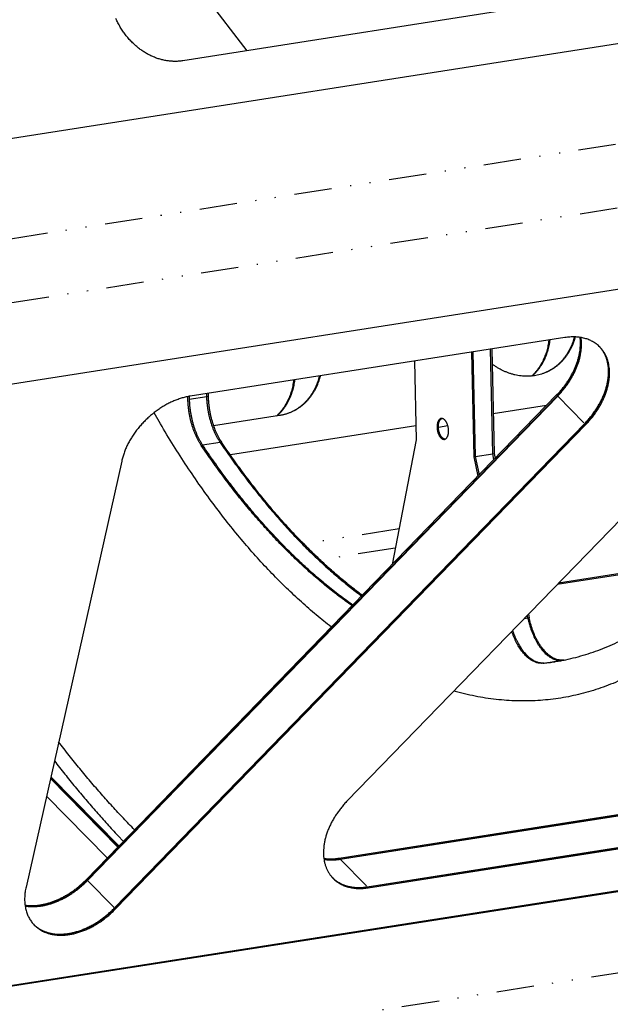
# Model space of a CAD drawing. Extents: x -1065 to 1101, y -576 to 1051.
# Drawn here: x 714 to 770, y 660 to 754 of the extents above; entities that cross this region are included whole.
import ezdxf

# ---------------------------------------------------------------- set-up
doc = ezdxf.new("R2010")
doc.units = 0
doc.header["$LTSCALE"] = 0.25
doc.linetypes.add('DIVIDE', pattern=[71.228618, 28.491447, -14.245724, 0, -14.245724, 0, -14.245724])
doc.layers.get('0').update_dxf_attribs({"linetype": 'CONTINUOUS'})

# ---------------------------------------------------------------- blocks, each defined once
blk = doc.blocks.new('AUX__S', base_point=(-520.98, -169.3))
at = {"color": 1}
for p, q in [((625.19, 142.2), (605.22, 168.15)), ((72.17, 46.07), (775.16, 156.03)), ((684.11, 151.42), (612.95, 140.28)), ((73.22, -0.49), (776.21, 109.48)), ((733.53, 91.69), (644.21, -0.38)), ((685.54, 87.67), (614.38, 76.54)), ((667.8, 84.89), (668.25, 65.03)), ((668.05, 84.93), (668.5, 65.07)), ((668.05, 84.93), (668.5, 65.07)), ((671.85, 65.59), (671.4, 85.46)), ((671.85, 65.59), (671.4, 85.46)), ((671.65, 85.49), (672.1, 65.63)), ((656.97, 83.2), (657.31, 68.25)), ((594.67, -15.32), (683.98, 76.76)), ((594.82, -15.47), (684.14, 76.6)), ((594.86, -15.51), (684.18, 76.56)), ((682.04, 74.75), (671.93, 73.17)), ((600, -20.75), (689.32, 71.33)), ((600.04, -20.79), (689.36, 71.29)), ((600.19, -20.94), (689.51, 71.13)), ((631.33, 72.85), (618.81, 70.89)), ((657.25, 70.88), (622, 65.36)), ((657.31, 68.25), (652.75, 44.56)), ((668.5, 65.07), (671.85, 65.59)), ((671.85, 65.59), (672.1, 65.63)), ((672.08, 64.49), (671.85, 65.59)), ((672.08, 64.49), (671.85, 65.59)), ((672.1, 65.63), (672.3, 64.71)), ((601.36, 64.18), (583.19, -16.77)), ((668.5, 65.07), (668.25, 65.03)), ((668.25, 65.03), (669.03, 61.35)), ((668.5, 65.07), (669.25, 61.57)), ((668.5, 65.07), (669.25, 61.57)), ((711.77, 45.04), (684.08, 40.71)), ((711.79, 45.29), (684.35, 41)), ((678.5, 34.39), (678.4, 34.86)), ((678.5, 34.39), (678.4, 34.86)), ((678.61, 35.08), (678.75, 34.43)), ((587.82, 3.86), (600.62, -9.17)), ((587.84, 3.93), (600.67, -9.13)), ((587.89, 4.18), (600.82, -8.97)), ((598.61, -11.25), (587.07, 0.5)), ((642.66, -11.29), (704.1, -1.68)), ((642.81, -11.45), (704.25, -1.84)), ((642.85, -11.49), (704.29, -1.88)), ((647.99, -16.72), (709.43, -7.11)), ((648.03, -16.76), (709.47, -7.15)), ((648.19, -16.92), (709.63, -7.31)), ((46.45, -118.95), (749.44, -8.98)), ((46.6, -119.11), (749.6, -9.14))]:
    blk.add_line(p, q, dxfattribs=at)
at = {"color": 1, "linetype": 'DIVIDE'}
for p, q in [((76.54, 27.68), (779.54, 137.64)), ((76.82, 15.55), (779.81, 125.52)), ((683.98, 76.76), (684.14, 76.6)), ((614.19, 75.96), (617.54, 76.49)), ((617.54, 76.49), (617.79, 76.53)), ((684.18, 76.56), (689.32, 71.33)), ((689.51, 71.13), (689.36, 71.29)), ((661.27, 70.63), (661.52, 70.67)), ((661.52, 70.67), (663.31, 70.95)), ((620.09, 67.74), (616.74, 67.22)), ((620.34, 67.78), (620.09, 67.74)), ((616.74, 67.22), (616.49, 67.18)), ((654.05, 51.3), (635.92, 48.46)), ((653.34, 47.64), (639.05, 45.41)), ((677.85, 34.29), (678.5, 34.39)), ((678.5, 34.39), (678.75, 34.43)), ((681.62, 25.8), (684.96, 26.33)), ((684.96, 26.33), (685.22, 26.37)), ((681.62, 25.8), (681.37, 25.76)), ((642.66, -11.29), (642.81, -11.45)), ((642.85, -11.49), (647.99, -16.72)), ((594.67, -15.32), (594.82, -15.47)), ((594.86, -15.51), (600, -20.75)), ((648.19, -16.92), (648.03, -16.76)), ((600.19, -20.94), (600.04, -20.79)), ((43, -135.15), (746, -25.19))]:
    blk.add_line(p, q, dxfattribs=at)
at = {"color": 1}
for points in [[(612.95, 140.28, -0.019163), (612.24, 140.2, -0.018803), (611.53, 140.17, -0.018413), (610.81, 140.2, -0.018006), (610.09, 140.27, -0.017598), (609.37, 140.4, -0.017198), (608.66, 140.58, -0.016816), (607.95, 140.81, -0.016457), (607.25, 141.09, -0.016125), (606.56, 141.42, -0.015822), (605.89, 141.8, -0.015548), (605.22, 142.23, -0.015303), (604.58, 142.7, -0.016307), (603.9, 143.27, -0.015924), (603.26, 143.87, -0.015596), (602.66, 144.53, -0.015329), (602.1, 145.22, -0.015126), (601.57, 145.94, -0.014989), (601.1, 146.7, -0.014919), (600.66, 147.49, -0.014914), (600.27, 148.3, -0.014973)], [(695.62, 22.33, -0.021268), (691.91, 20.91, -0.021724), (688.13, 19.83, -0.02197), (684.3, 19.08, -0.021988), (680.41, 18.68, -0.021778), (676.47, 18.61, -0.021353), (672.5, 18.89, -0.020742), (668.49, 19.51, -0.019981), (664.45, 20.48), (664.45, 20.48)], [(682.49, 87.19, -0.010207), (682.42, 86.67, -0.010365), (682.33, 86.16, -0.010536), (682.23, 85.65, -0.010719), (682.1, 85.15, -0.010912), (681.95, 84.66, -0.011115), (681.77, 84.18, -0.012627), (681.57, 83.68, -0.012802), (681.33, 83.17, -0.012987), (681.07, 82.68, -0.013173), (680.79, 82.21, -0.013359), (680.49, 81.77, -0.013544), (680.16, 81.34, -0.013726), (679.82, 80.93, -0.013903), (679.45, 80.55), (679.26, 80.36), (679.26, 80.36)], [(682.63, 87.21, -0.010929), (682.56, 86.66, -0.011112), (682.46, 86.11, -0.011311), (682.34, 85.57, -0.011523), (682.19, 85.04, -0.011748), (682.02, 84.52, -0.011984), (681.83, 84.01, -0.012206), (681.61, 83.51, -0.012375), (681.38, 83.03, -0.012546), (681.12, 82.57, -0.012718), (680.84, 82.13, -0.012889), (680.54, 81.7, -0.013059), (680.22, 81.3, -0.013226), (679.89, 80.91, -0.013388), (679.53, 80.54), (679.35, 80.37), (679.35, 80.37)], [(682.67, 87.22, -0.010894), (682.6, 86.66, -0.011075), (682.5, 86.12, -0.011273), (682.38, 85.58, -0.011484), (682.23, 85.05, -0.011708), (682.06, 84.53, -0.011942), (681.87, 84.03, -0.012271), (681.65, 83.53, -0.012443), (681.41, 83.05, -0.012616), (681.15, 82.58, -0.012789), (680.87, 82.14, -0.012962), (680.57, 81.71, -0.013134), (680.25, 81.3, -0.013302), (679.91, 80.91, -0.013466), (679.56, 80.55), (679.37, 80.37), (679.37, 80.37)], [(687.33, 87.79, -0.011182), (687.19, 87.28, -0.011394), (687.03, 86.78, -0.011616), (686.84, 86.28, -0.012364), (686.62, 85.78, -0.012538), (686.38, 85.29, -0.012713), (686.12, 84.83, -0.012889), (685.83, 84.38, -0.013065), (685.53, 83.95, -0.013239), (685.21, 83.54, -0.01341), (684.87, 83.15, -0.013575), (684.5, 82.78, -0.013733), (684.13, 82.44, -0.013881), (683.73, 82.11, -0.014016), (683.32, 81.81, -0.014135), (682.89, 81.54, -0.014236), (682.45, 81.29, -0.014315), (681.99, 81.06), (681.99, 81.06)], [(687.37, 87.79, -0.011053), (687.23, 87.29, -0.01126), (687.06, 86.79, -0.011477), (686.88, 86.3, -0.012439), (686.66, 85.8, -0.012615), (686.42, 85.31, -0.012793), (686.15, 84.84, -0.012971), (685.87, 84.39, -0.013149), (685.56, 83.95, -0.013325), (685.23, 83.54, -0.013498), (684.89, 83.15, -0.013665), (684.53, 82.78, -0.013825), (684.15, 82.44, -0.013974), (683.75, 82.11, -0.01411), (683.33, 81.81, -0.014229), (682.9, 81.54, -0.014329), (682.45, 81.28, -0.014407), (681.99, 81.06), (681.99, 81.06)], [(687.5, 87.79, -0.010559), (687.36, 87.31, -0.010748), (687.2, 86.83, -0.010945), (687.03, 86.37, -0.012439), (686.81, 85.86, -0.012615), (686.56, 85.37, -0.012793), (686.3, 84.9, -0.012971), (686.01, 84.45, -0.013149), (685.71, 84.02, -0.013325), (685.38, 83.61, -0.013498), (685.04, 83.22, -0.013665), (684.68, 82.85, -0.013825), (684.29, 82.5, -0.013974), (683.9, 82.18, -0.01411), (683.48, 81.88, -0.014229), (683.05, 81.6, -0.014329), (682.6, 81.35, -0.014407), (682.14, 81.13), (682.14, 81.13)], [(683.98, 76.76, 0.010134), (684.5, 77.31, 0.010152), (684.99, 77.88, 0.010212), (685.45, 78.46, 0.010315), (685.88, 79.06, 0.010465), (686.28, 79.67, 0.010665), (686.66, 80.28, 0.010916), (687, 80.91, 0.011223), (687.31, 81.54, 0.011588), (687.58, 82.17, 0.012014), (687.82, 82.81, 0.012503), (688.03, 83.45, 0.013057), (688.2, 84.09, 0.013676), (688.34, 84.72, 0.012836), (688.42, 85.29, 0.013326), (688.48, 85.85, 0.01385), (688.51, 86.39, 0.014404), (688.5, 86.93, 0.014985), (688.47, 87.45), (688.44, 87.7), (688.44, 87.7)], [(684.14, 76.6, 0.010134), (684.65, 77.15, 0.010152), (685.14, 77.72, 0.010212), (685.6, 78.31, 0.010315), (686.04, 78.9, 0.010465), (686.44, 79.51, 0.010665), (686.81, 80.13, 0.010916), (687.15, 80.75, 0.011223), (687.46, 81.38, 0.011588), (687.74, 82.02, 0.012014), (687.98, 82.65, 0.012503), (688.18, 83.29, 0.013057), (688.36, 83.93, 0.013676), (688.49, 84.57, 0.013472), (688.58, 85.16, 0.014014), (688.64, 85.75, 0.014593), (688.66, 86.32, 0.015207), (688.65, 86.87, 0.015852), (688.61, 87.42), (688.57, 87.68), (688.57, 87.68)], [(684.18, 76.56, 0.010134), (684.69, 77.11, 0.010152), (685.18, 77.68, 0.010212), (685.64, 78.27, 0.010315), (686.08, 78.86, 0.010465), (686.48, 79.47, 0.010665), (686.85, 80.09, 0.010916), (687.19, 80.71, 0.011223), (687.5, 81.34, 0.011588), (687.78, 81.97, 0.012014), (688.02, 82.61, 0.012503), (688.23, 83.25, 0.013057), (688.4, 83.89, 0.013676), (688.53, 84.53, 0.013641), (688.62, 85.13, 0.014197), (688.68, 85.72, 0.014791), (688.7, 86.3, 0.015422), (688.69, 86.86, 0.016084), (688.65, 87.41), (688.61, 87.67), (688.61, 87.67)], [(692.2, 85.87, 0.016561), (691.92, 86.14, 0.016444), (691.62, 86.39, 0.016255), (691.31, 86.62, 0.016004), (690.97, 86.83, 0.015698), (690.63, 87.02, 0.015347), (690.27, 87.19, 0.014963), (689.9, 87.34, 0.014555), (689.51, 87.46, 0.014132), (689.11, 87.57, 0.013701), (688.7, 87.66, 0.013271), (688.28, 87.72, 0.012846), (687.84, 87.77, 0.012432), (687.4, 87.79, 0.012031), (686.95, 87.79, 0.011647), (686.49, 87.77, 0.01128), (686.02, 87.73, 0.010932), (685.54, 87.67), (685.54, 87.67)], [(689.32, 71.33, 0.011453), (689.9, 71.96, 0.011483), (690.44, 72.6, 0.011573), (690.95, 73.27, 0.011727), (691.43, 73.95, 0.011951), (691.86, 74.64, 0.012249), (692.26, 75.34, 0.012624), (692.61, 76.05, 0.013084), (692.93, 76.77, 0.013631), (693.19, 77.49, 0.014269), (693.42, 78.21, 0.015002), (693.6, 78.94, 0.01545), (693.73, 79.64, 0.016168), (693.81, 80.33, 0.016949), (693.84, 81, 0.017786), (693.83, 81.65, 0.018673), (693.77, 82.28, 0.019594), (693.66, 82.89, 0.02053), (693.51, 83.48, 0.021449), (693.32, 84.04, 0.022315), (693.08, 84.57, 0.023085), (692.8, 85.07, 0.023711), (692.47, 85.53, 0.024148), (692.1, 85.97), (692.1, 85.97)], [(689.36, 71.29, 0.011453), (689.94, 71.91, 0.011483), (690.48, 72.56, 0.011573), (690.99, 73.22, 0.011727), (691.47, 73.9, 0.011951), (691.9, 74.6, 0.012249), (692.3, 75.3, 0.012624), (692.65, 76.01, 0.013084), (692.97, 76.73, 0.013631), (693.24, 77.45, 0.014269), (693.46, 78.17, 0.015002), (693.64, 78.89, 0.015519), (693.77, 79.6, 0.016243), (693.85, 80.29, 0.017031), (693.88, 80.97, 0.017877), (693.87, 81.62, 0.018772), (693.81, 82.26, 0.019702), (693.7, 82.87, 0.020646), (693.55, 83.45, 0.021573), (693.35, 84.01, 0.022444), (693.11, 84.54, 0.023216), (692.83, 85.04, 0.02384), (692.5, 85.51, 0.024271), (692.12, 85.95), (692.12, 85.95)], [(689.51, 71.13, 0.011453), (690.09, 71.76, 0.011483), (690.64, 72.4, 0.011573), (691.15, 73.07, 0.011727), (691.62, 73.75, 0.011951), (692.06, 74.44, 0.012249), (692.45, 75.14, 0.012624), (692.81, 75.86, 0.013084), (693.12, 76.57, 0.013631), (693.39, 77.29, 0.014269), (693.61, 78.02, 0.015002), (693.79, 78.74, 0.015119), (693.92, 79.44, 0.01581), (694, 80.11, 0.016556), (694.04, 80.77, 0.017355), (694.03, 81.41, 0.018201), (693.97, 82.03, 0.019082), (693.87, 82.62, 0.019977), (693.73, 83.2, 0.020862), (693.55, 83.75, 0.021702), (693.32, 84.27, 0.022459), (693.05, 84.77, 0.023089), (692.74, 85.23, 0.023551), (692.39, 85.67), (692.2, 85.87), (692.2, 85.87)], [(682.14, 81.13, -0.015578), (681.63, 80.91, -0.0155), (681.1, 80.73, -0.015393), (680.57, 80.58, -0.015263), (680.03, 80.47, -0.015112), (679.47, 80.38, -0.014944), (678.92, 80.33, -0.014764), (678.35, 80.32, -0.014575), (677.79, 80.33, -0.014379), (677.22, 80.38, -0.014179), (676.64, 80.47, -0.013977), (676.07, 80.58, -0.013774), (675.5, 80.73, -0.013483), (674.93, 80.91, -0.013193), (674.37, 81.13, -0.012916), (673.82, 81.37, -0.012654), (673.28, 81.64, -0.012409), (672.74, 81.94, -0.012184), (672.22, 82.27, -0.011979), (671.72, 82.63), (671.72, 82.63)], [(634.01, 79.61, -0.010616), (633.94, 79.07, -0.010776), (633.85, 78.53, -0.01095), (633.74, 78.01, -0.011138), (633.6, 77.49, -0.011338), (633.44, 76.98, -0.01155), (633.26, 76.49, -0.01177), (633.06, 76, -0.01267), (632.82, 75.52, -0.012845), (632.56, 75.04, -0.013024), (632.28, 74.58, -0.013202), (631.98, 74.14, -0.013378), (631.66, 73.72, -0.01355), (631.32, 73.32, -0.013716), (630.96, 72.94), (630.77, 72.76), (630.77, 72.76)], [(634.16, 79.63, -0.01051), (634.09, 79.09, -0.010668), (633.99, 78.57, -0.010839), (633.88, 78.05, -0.011023), (633.74, 77.54, -0.01122), (633.58, 77.04, -0.011427), (633.4, 76.55, -0.011643), (633.2, 76.07, -0.012944), (632.97, 75.58, -0.013125), (632.71, 75.09, -0.013312), (632.42, 74.62, -0.013498), (632.11, 74.17, -0.013681), (631.78, 73.74, -0.01386), (631.42, 73.34, -0.014033), (631.05, 72.96), (630.86, 72.77), (630.86, 72.77)], [(634.2, 79.64, -0.010482), (634.13, 79.1, -0.010639), (634.03, 78.58, -0.010809), (633.92, 78.06, -0.010992), (633.78, 77.55, -0.011188), (633.62, 77.05, -0.011394), (633.44, 76.56, -0.011609), (633.24, 76.09, -0.013018), (633.01, 75.6, -0.0132), (632.74, 75.11, -0.013389), (632.45, 74.63, -0.013577), (632.14, 74.18, -0.013762), (631.81, 73.75, -0.013943), (631.45, 73.34, -0.014118), (631.08, 72.96), (630.89, 72.78), (630.89, 72.78)], [(638.94, 80.38, -0.011181), (638.8, 79.86, -0.011383), (638.64, 79.35, -0.011596), (638.46, 78.85, -0.011818), (638.25, 78.37, -0.012751), (638.02, 77.88, -0.012927), (637.76, 77.4, -0.013109), (637.48, 76.93, -0.013289), (637.17, 76.49, -0.013467), (636.85, 76.07, -0.013641), (636.5, 75.66, -0.013809), (636.14, 75.28, -0.01397), (635.76, 74.93, -0.01412), (635.36, 74.6, -0.014257), (634.94, 74.29, -0.014378), (634.51, 74, -0.01448), (634.06, 73.74, -0.014561), (633.59, 73.51), (633.59, 73.51)], [(638.9, 80.37, -0.011235), (638.76, 79.85, -0.011439), (638.6, 79.34, -0.011654), (638.42, 78.84, -0.011879), (638.21, 78.35, -0.012665), (637.98, 77.86, -0.01284), (637.72, 77.38, -0.013018), (637.44, 76.92, -0.013196), (637.14, 76.48, -0.013372), (636.82, 76.06, -0.013544), (636.48, 75.66, -0.01371), (636.12, 75.28, -0.013869), (635.74, 74.93, -0.014017), (635.34, 74.6, -0.014154), (634.93, 74.29, -0.014274), (634.5, 74, -0.014376), (634.05, 73.74, -0.014458), (633.59, 73.51), (633.59, 73.51)], [(639.07, 80.4, -0.01236), (638.92, 79.83, -0.012608), (638.74, 79.27, -0.012871), (638.53, 78.72, -0.013146), (638.29, 78.19, -0.012999), (638.04, 77.7, -0.013185), (637.76, 77.22, -0.01337), (637.46, 76.76, -0.013554), (637.14, 76.32, -0.013735), (636.8, 75.9, -0.01391), (636.44, 75.51, -0.014078), (636.07, 75.14, -0.014237), (635.67, 74.79, -0.014383), (635.25, 74.47, -0.014514), (634.82, 74.17, -0.014627), (634.37, 73.9, -0.014718), (633.91, 73.66), (633.67, 73.54), (633.67, 73.54)], [(617.54, 76.49, -0.002213), (617.54, 76.64, -0.002225), (617.54, 76.8, -0.002238), (617.54, 76.95), (617.54, 77.03), (617.54, 77.03)], [(617.54, 76.49, -0.002213), (617.54, 76.64, -0.002225), (617.54, 76.8, -0.002238), (617.54, 76.95), (617.54, 77.03), (617.54, 77.03)], [(617.79, 77.07, 0.002249), (617.79, 76.91, 0.002236), (617.79, 76.76, 0.002223), (617.79, 76.6), (617.79, 76.53), (617.79, 76.53)], [(614.38, 76.54, 0.016704), (613.61, 76.39, 0.015796), (612.84, 76.19, 0.015002), (612.06, 75.93, 0.014321), (611.29, 75.63, 0.01375), (610.52, 75.28, 0.013283), (609.75, 74.88, 0.012915), (609, 74.43, 0.012638), (608.27, 73.95, 0.012448), (607.54, 73.41, 0.012337), (606.84, 72.84, 0.012303), (606.17, 72.23, 0.012229), (605.52, 71.58, 0.012208), (604.91, 70.91, 0.012261), (604.33, 70.22, 0.012393), (603.8, 69.5, 0.012608), (603.31, 68.77, 0.012912), (602.87, 68.02, 0.01331), (602.46, 67.26, 0.013808), (602.11, 66.5, 0.014412), (601.81, 65.73, 0.015127), (601.56, 64.95, 0.015953), (601.36, 64.18), (601.36, 64.18)], [(616.49, 67.18, -0.01266), (616.18, 67.66, -0.011827), (615.89, 68.16, -0.011129), (615.62, 68.7, -0.010551), (615.37, 69.25, -0.01008), (615.13, 69.83, -0.009704), (614.91, 70.43, -0.009415), (614.72, 71.04, -0.009204), (614.54, 71.67, -0.009064), (614.38, 72.32, -0.008991), (614.25, 72.97, -0.009526), (614.14, 73.66, -0.00949), (614.05, 74.37, -0.00953), (613.98, 75.07, -0.00965), (613.95, 75.77, -0.009853), (613.94, 76.46), (613.94, 76.46)], [(614.19, 76.5, 0.002242), (614.19, 76.35, 0.002228), (614.19, 76.2, 0.002215), (614.19, 76.04), (614.19, 75.96), (614.19, 75.96)], [(614.19, 76.5, 0.002242), (614.19, 76.35, 0.002228), (614.19, 76.2, 0.002215), (614.19, 76.04), (614.19, 75.96), (614.19, 75.96)], [(614.19, 75.96, 0.009087), (614.22, 75.32, 0.008953), (614.27, 74.66, 0.008884), (614.35, 74, 0.008877), (614.44, 73.34, 0.008537), (614.56, 72.71, 0.008564), (614.7, 72.09, 0.008646), (614.85, 71.48, 0.008787), (615.03, 70.88, 0.008991), (615.22, 70.3, 0.009264), (615.44, 69.73, 0.009612), (615.66, 69.19, 0.010044), (615.91, 68.66, 0.010568), (616.17, 68.15, 0.011196), (616.45, 67.67, 0.011941), (616.74, 67.22), (616.74, 67.22)], [(614.19, 75.96, 0.009087), (614.22, 75.32, 0.008953), (614.27, 74.66, 0.008884), (614.35, 74, 0.008877), (614.44, 73.34, 0.008537), (614.56, 72.71, 0.008564), (614.7, 72.09, 0.008646), (614.85, 71.48, 0.008787), (615.03, 70.88, 0.008991), (615.22, 70.3, 0.009264), (615.44, 69.73, 0.009612), (615.66, 69.19, 0.010044), (615.91, 68.66, 0.010568), (616.17, 68.15, 0.011196), (616.45, 67.67, 0.011941), (616.74, 67.22), (616.74, 67.22)], [(620.09, 67.74, -0.01218), (619.79, 68.2, -0.011421), (619.52, 68.69, -0.010784), (619.25, 69.2, -0.010254), (619, 69.73, -0.00982), (618.77, 70.29, -0.009471), (618.56, 70.86, -0.009198), (618.36, 71.45, -0.009616), (618.18, 72.08, -0.00939), (618.01, 72.75, -0.009239), (617.87, 73.42, -0.009164), (617.75, 74.1, -0.009162), (617.66, 74.78, -0.009235), (617.59, 75.47, -0.009384), (617.55, 76.15), (617.54, 76.49), (617.54, 76.49)], [(620.09, 67.74, -0.01218), (619.79, 68.2, -0.011421), (619.52, 68.69, -0.010784), (619.25, 69.2, -0.010254), (619, 69.73, -0.00982), (618.77, 70.29, -0.009471), (618.56, 70.86, -0.009198), (618.36, 71.45, -0.009616), (618.18, 72.08, -0.00939), (618.01, 72.75, -0.009239), (617.87, 73.42, -0.009164), (617.75, 74.1, -0.009162), (617.66, 74.78, -0.009235), (617.59, 75.47, -0.009384), (617.55, 76.15), (617.54, 76.49), (617.54, 76.49)], [(617.79, 76.53, 0.00952), (617.82, 75.85, 0.009322), (617.88, 75.16, 0.009201), (617.96, 74.48, 0.009155), (618.06, 73.8, 0.009183), (618.19, 73.12, 0.009285), (618.34, 72.45, 0.009464), (618.52, 71.8, 0.009016), (618.71, 71.19, 0.009243), (618.91, 70.61, 0.009541), (619.14, 70.04, 0.009917), (619.38, 69.5, 0.010382), (619.63, 68.98, 0.010947), (619.9, 68.48, 0.011623), (620.19, 68.01), (620.34, 67.78), (620.34, 67.78)], [(641.19, 32.65, -0.009881), (638.33, 34.95, -0.00944), (635.49, 37.42, -0.009027), (632.67, 40.06, -0.008641), (629.89, 42.85, -0.008281), (627.14, 45.8, -0.007947), (624.42, 48.92, -0.007636), (621.74, 52.18, -0.007621), (619.06, 55.67, -0.007308), (616.38, 59.36, -0.00702), (613.76, 63.2, -0.006756), (611.21, 67.17, -0.006516), (608.72, 71.28), (607.5, 73.38), (607.5, 73.38)], [(633.67, 73.54, -0.007191), (633.43, 73.44, -0.007184), (633.19, 73.35, -0.007175), (632.95, 73.26, -0.007163), (632.71, 73.17, -0.007149), (632.46, 73.1, -0.007133), (632.22, 73.03, -0.007114), (631.97, 72.97, -0.007093), (631.71, 72.92, -0.007071), (631.46, 72.87), (631.33, 72.85), (631.33, 72.85)], [(662.05, 72.29, 0.025036), (662, 72.27, 0.024648), (661.94, 72.26, 0.02395), (661.89, 72.23, 0.023003), (661.84, 72.21, 0.021882), (661.79, 72.17, 0.020658), (661.74, 72.13, 0.019396), (661.69, 72.09, 0.018146), (661.65, 72.04, 0.016945), (661.61, 71.99, 0.015814), (661.57, 71.93, 0.014768), (661.53, 71.87, 0.013811), (661.49, 71.8, 0.015348), (661.45, 71.72, 0.014183), (661.42, 71.63, 0.013134), (661.38, 71.54, 0.012235), (661.35, 71.44, 0.01147), (661.33, 71.33, 0.010824), (661.31, 71.22, 0.010284), (661.29, 71.11, 0.009837), (661.28, 70.99, 0.009473), (661.27, 70.88, 0.009182), (661.27, 70.75, 0.008957), (661.27, 70.63), (661.27, 70.63)], [(661.52, 70.67, -0.008879), (661.52, 70.79, -0.009094), (661.52, 70.92, -0.009374), (661.53, 71.03, -0.009725), (661.54, 71.15, -0.010157), (661.56, 71.26, -0.010681), (661.58, 71.37, -0.011307), (661.61, 71.48, -0.01205), (661.63, 71.58, -0.012925), (661.67, 71.67, -0.013948), (661.7, 71.76, -0.012358), (661.74, 71.84, -0.013208), (661.78, 71.91, -0.0141), (661.81, 71.97, -0.015076), (661.85, 72.02, -0.016134), (661.9, 72.08, -0.017264), (661.94, 72.12, -0.01845), (661.98, 72.17, -0.019662), (662.03, 72.21, -0.020862), (662.08, 72.24, -0.021994), (662.13, 72.27, -0.022997), (662.18, 72.29), (662.18, 72.29)], [(661.52, 70.67, -0.008879), (661.52, 70.79, -0.009094), (661.52, 70.92, -0.009374), (661.53, 71.03, -0.009725), (661.54, 71.15, -0.010157), (661.56, 71.26, -0.010681), (661.58, 71.37, -0.011307), (661.61, 71.48, -0.01205), (661.63, 71.58, -0.012925), (661.67, 71.67, -0.013948), (661.7, 71.76, -0.012358), (661.74, 71.84, -0.013208), (661.78, 71.91, -0.0141), (661.81, 71.97, -0.015076), (661.85, 72.02, -0.016134), (661.9, 72.08, -0.017264), (661.94, 72.12, -0.01845), (661.98, 72.17, -0.019662), (662.03, 72.21, -0.020862), (662.08, 72.24, -0.021994), (662.13, 72.27, -0.022997), (662.18, 72.29), (662.18, 72.29)], [(663.46, 69.99, 0.011452), (663.45, 70.15, 0.011152), (663.43, 70.32, 0.010975), (663.41, 70.48, 0.010919), (663.38, 70.64, 0.010987), (663.35, 70.8, 0.011185), (663.3, 70.96, 0.01152), (663.26, 71.11, 0.012006), (663.2, 71.25, 0.01266), (663.14, 71.39, 0.013502), (663.07, 71.53, 0.014558), (663, 71.65, 0.01225), (662.94, 71.75, 0.013048), (662.88, 71.83, 0.013973), (662.82, 71.91, 0.015041), (662.75, 71.98, 0.016267), (662.68, 72.05, 0.017665), (662.61, 72.11, 0.01924), (662.55, 72.16, 0.020984), (662.48, 72.2, 0.022865), (662.41, 72.23, 0.024823), (662.33, 72.26, 0.026754), (662.26, 72.28, 0.028512), (662.19, 72.29, 0.029925), (662.12, 72.29, 0.030817), (662.05, 72.29), (662.05, 72.29)], [(661.27, 70.63, 0.011452), (661.28, 70.47, 0.011152), (661.29, 70.3, 0.010975), (661.31, 70.14, 0.010919), (661.34, 69.98, 0.010987), (661.38, 69.82, 0.011185), (661.42, 69.66, 0.01152), (661.47, 69.51, 0.012006), (661.53, 69.37, 0.01266), (661.59, 69.22, 0.013502), (661.65, 69.09, 0.014558), (661.72, 68.96, 0.01225), (661.78, 68.87, 0.013048), (661.85, 68.79, 0.013973), (661.91, 68.71, 0.015041), (661.98, 68.63, 0.016267), (662.04, 68.57, 0.017665), (662.11, 68.51, 0.01924), (662.18, 68.46, 0.020984), (662.25, 68.42, 0.022865), (662.32, 68.38, 0.024823), (662.39, 68.36, 0.026754), (662.46, 68.34, 0.028512), (662.53, 68.33, 0.029925), (662.6, 68.33, 0.030817), (662.67, 68.33), (662.67, 68.33)], [(662.8, 68.37, -0.028311), (662.73, 68.38, -0.026792), (662.66, 68.39, -0.025041), (662.59, 68.42, -0.023204), (662.52, 68.45, -0.021391), (662.45, 68.49, -0.019676), (662.38, 68.53, -0.018102), (662.32, 68.59, -0.016686), (662.25, 68.65, -0.015431), (662.19, 68.72, -0.014329), (662.13, 68.79, -0.013368), (662.06, 68.87, -0.012533), (662, 68.96, -0.015339), (661.94, 69.07, -0.014192), (661.87, 69.2, -0.013213), (661.81, 69.33, -0.012438), (661.75, 69.48, -0.011845), (661.7, 69.63, -0.011413), (661.65, 69.78, -0.011128), (661.61, 69.94, -0.010977), (661.58, 70.1, -0.010954), (661.55, 70.26, -0.011054), (661.53, 70.42, -0.011276), (661.52, 70.59), (661.52, 70.67), (661.52, 70.67)], [(662.8, 68.37, -0.028311), (662.73, 68.38, -0.026792), (662.66, 68.39, -0.025041), (662.59, 68.42, -0.023204), (662.52, 68.45, -0.021391), (662.45, 68.49, -0.019676), (662.38, 68.53, -0.018102), (662.32, 68.59, -0.016686), (662.25, 68.65, -0.015431), (662.19, 68.72, -0.014329), (662.13, 68.79, -0.013368), (662.06, 68.87, -0.012533), (662, 68.96, -0.015339), (661.94, 69.07, -0.014192), (661.87, 69.2, -0.013213), (661.81, 69.33, -0.012438), (661.75, 69.48, -0.011845), (661.7, 69.63, -0.011413), (661.65, 69.78, -0.011128), (661.61, 69.94, -0.010977), (661.58, 70.1, -0.010954), (661.55, 70.26, -0.011054), (661.53, 70.42, -0.011276), (661.52, 70.59), (661.52, 70.67), (661.52, 70.67)], [(662.67, 68.33, 0.025036), (662.73, 68.34, 0.024648), (662.78, 68.36, 0.02395), (662.83, 68.38, 0.023003), (662.89, 68.41, 0.021882), (662.94, 68.45, 0.020658), (662.98, 68.48, 0.019396), (663.03, 68.53, 0.018146), (663.08, 68.58, 0.016945), (663.12, 68.63, 0.015814), (663.16, 68.69, 0.014768), (663.2, 68.75, 0.013811), (663.23, 68.82, 0.015348), (663.27, 68.9, 0.014183), (663.31, 68.99, 0.013134), (663.34, 69.08, 0.012235), (663.37, 69.18, 0.01147), (663.4, 69.29, 0.010824), (663.42, 69.4, 0.010284), (663.43, 69.51, 0.009837), (663.45, 69.62, 0.009473), (663.45, 69.74, 0.009182), (663.46, 69.86, 0.008957), (663.46, 69.99), (663.46, 69.99)], [(620.09, 67.74, 0.005794), (622.16, 64.73, 0.005974), (624.27, 61.82, 0.006167), (626.42, 59.01, 0.006375), (628.59, 56.3, 0.006597), (630.79, 53.7, 0.006836), (633.03, 51.2, 0.007091), (635.28, 48.82, 0.007363), (637.57, 46.54, 0.007653), (639.88, 44.37, 0.007962), (642.21, 42.32, 0.008288), (644.56, 40.38, 0.008634), (646.93, 38.56), (646.93, 38.56)], [(620.09, 67.74, 0.005794), (622.16, 64.73, 0.005974), (624.27, 61.82, 0.006167), (626.42, 59.01, 0.006375), (628.59, 56.3, 0.006597), (630.79, 53.7, 0.006836), (633.03, 51.2, 0.007091), (635.28, 48.82, 0.007363), (637.57, 46.54, 0.007653), (639.88, 44.37, 0.007962), (642.21, 42.32, 0.008288), (644.56, 40.38, 0.008634), (646.93, 38.56), (646.93, 38.56)], [(647.05, 38.69, -0.00866), (644.69, 40.51, -0.008316), (642.36, 42.45, -0.007989), (640.04, 44.5, -0.007681), (637.74, 46.66, -0.007391), (635.47, 48.93, -0.007119), (633.22, 51.31, -0.006863), (631, 53.79, -0.006624), (628.8, 56.39, -0.006401), (626.64, 59.08, -0.006192), (624.51, 61.88, -0.005998), (622.4, 64.78, -0.005817), (620.34, 67.78), (620.34, 67.78)], [(645.12, 36.7, -0.009168), (642.69, 38.47, -0.008792), (640.28, 40.36, -0.008435), (637.89, 42.38, -0.008098), (635.52, 44.51, -0.00778), (633.17, 46.76, -0.007481), (630.85, 49.12, -0.007201), (628.56, 51.6, -0.006939), (626.29, 54.19, -0.006694), (624.05, 56.89, -0.006467), (621.85, 59.69, -0.006254), (619.68, 62.61, -0.006057), (617.54, 65.63), (616.49, 67.18), (616.49, 67.18)], [(645.25, 36.83, -0.009484), (642.73, 38.67, -0.009081), (640.23, 40.65, -0.0087), (637.75, 42.76, -0.00834), (635.29, 44.99, -0.008002), (632.87, 47.35, -0.007685), (630.47, 49.83, -0.007389), (628.09, 52.44, -0.007113), (625.75, 55.16, -0.006856), (623.45, 58, -0.006618), (621.17, 60.96, -0.006396), (618.94, 64.03, -0.006191), (616.74, 67.22), (616.74, 67.22)], [(645.25, 36.83, -0.009484), (642.73, 38.67, -0.009081), (640.23, 40.65, -0.0087), (637.75, 42.76, -0.00834), (635.29, 44.99, -0.008002), (632.87, 47.35, -0.007685), (630.47, 49.83, -0.007389), (628.09, 52.44, -0.007113), (625.75, 55.16, -0.006856), (623.45, 58, -0.006618), (621.17, 60.96, -0.006396), (618.94, 64.03, -0.006191), (616.74, 67.22), (616.74, 67.22)], [(683.79, 26.09, 0.011523), (685.71, 26.44, 0.011477), (687.62, 26.89, 0.0114), (689.51, 27.43, 0.011291), (691.37, 28.05, 0.011154), (693.22, 28.76, 0.01099), (695.05, 29.55, 0.010802), (696.86, 30.43, 0.010595), (698.64, 31.4, 0.01037), (700.41, 32.45, 0.010132), (702.15, 33.59, 0.009882), (703.86, 34.82, 0.009625), (705.55, 36.12, 0.009363), (707.22, 37.51, 0.009098), (708.86, 38.99), (709.66, 39.75), (709.66, 39.75)], [(678.5, 34.39, 0.008856), (678.65, 33.75, 0.008956), (678.82, 33.13, 0.009119), (679, 32.52, 0.009349), (679.21, 31.93, 0.009653), (679.44, 31.36, 0.010041), (679.68, 30.8, 0.010522), (679.94, 30.27, 0.011107), (680.21, 29.77, 0.011811), (680.5, 29.29, 0.012648), (680.81, 28.84, 0.013635), (681.13, 28.42, 0.012367), (681.4, 28.09, 0.013191), (681.69, 27.79, 0.014114), (681.97, 27.51, 0.015142), (682.27, 27.27, 0.016277), (682.56, 27.05, 0.017514), (682.86, 26.85, 0.01884), (683.16, 26.69, 0.020229), (683.46, 26.55, 0.021638), (683.76, 26.45, 0.023007), (684.07, 26.37, 0.024256), (684.37, 26.33, 0.025294), (684.67, 26.31, 0.026031), (684.96, 26.33), (684.96, 26.33)], [(678.5, 34.39, 0.008856), (678.65, 33.75, 0.008956), (678.82, 33.13, 0.009119), (679, 32.52, 0.009349), (679.21, 31.93, 0.009653), (679.44, 31.36, 0.010041), (679.68, 30.8, 0.010522), (679.94, 30.27, 0.011107), (680.21, 29.77, 0.011811), (680.5, 29.29, 0.012648), (680.81, 28.84, 0.013635), (681.13, 28.42, 0.012367), (681.4, 28.09, 0.013191), (681.69, 27.79, 0.014114), (681.97, 27.51, 0.015142), (682.27, 27.27, 0.016277), (682.56, 27.05, 0.017514), (682.86, 26.85, 0.01884), (683.16, 26.69, 0.020229), (683.46, 26.55, 0.021638), (683.76, 26.45, 0.023007), (684.07, 26.37, 0.024256), (684.37, 26.33, 0.025294), (684.67, 26.31, 0.026031), (684.96, 26.33), (684.96, 26.33)], [(685.22, 26.37, -0.026071), (684.92, 26.35, -0.025436), (684.62, 26.37, -0.024481), (684.32, 26.41, -0.023292), (684.01, 26.49, -0.02196), (683.71, 26.59, -0.020568), (683.41, 26.73, -0.019181), (683.11, 26.89, -0.017847), (682.81, 27.09, -0.016595), (682.52, 27.31, -0.015441), (682.23, 27.55, -0.014393), (681.94, 27.83, -0.013449), (681.66, 28.13, -0.012605), (681.38, 28.46, -0.013852), (681.06, 28.88, -0.012838), (680.76, 29.33, -0.011977), (680.47, 29.81, -0.011252), (680.19, 30.31, -0.010648), (679.93, 30.84, -0.010151), (679.69, 31.39, -0.009749), (679.46, 31.97, -0.009432), (679.26, 32.56, -0.009191), (679.07, 33.17, -0.009018), (678.9, 33.79, -0.00891), (678.75, 34.43), (678.75, 34.43)], [(681.37, 25.76, -0.024223), (681.09, 25.75, -0.023695), (680.81, 25.76, -0.022903), (680.53, 25.8, -0.021912), (680.25, 25.86, -0.020789), (679.97, 25.95, -0.019599), (679.69, 26.07, -0.018394), (679.41, 26.2, -0.017217), (679.13, 26.37, -0.016094), (678.86, 26.56, -0.015044), (678.58, 26.77, -0.014076), (678.31, 27.01, -0.013192), (678.05, 27.27, -0.012392), (677.79, 27.55, -0.01167), (677.53, 27.86, -0.012696), (677.24, 28.24, -0.011838), (676.96, 28.65, -0.011099), (676.69, 29.08, -0.010466), (676.43, 29.54, -0.009929), (676.19, 30.01, -0.009477), (675.96, 30.51, -0.009102), (675.75, 31.02, -0.008796), (675.55, 31.55), (675.45, 31.82), (675.45, 31.82)], [(681.62, 25.8, -0.024223), (681.34, 25.79, -0.023695), (681.06, 25.8, -0.022903), (680.78, 25.84, -0.021912), (680.5, 25.9, -0.020789), (680.22, 25.99, -0.019599), (679.94, 26.1, -0.018394), (679.66, 26.24, -0.017217), (679.38, 26.41, -0.016094), (679.11, 26.6, -0.015044), (678.84, 26.81, -0.014076), (678.57, 27.05, -0.013192), (678.3, 27.31, -0.012392), (678.04, 27.59, -0.01167), (677.78, 27.9, -0.01242), (677.49, 28.27, -0.011598), (677.22, 28.67, -0.010886), (676.96, 29.09, -0.010275), (676.71, 29.53, -0.009754), (676.47, 30, -0.009314), (676.24, 30.48, -0.008947), (676.03, 30.98, -0.008644), (675.83, 31.49, -0.008401), (675.65, 32.02), (675.65, 32.02)], [(681.62, 25.8, -0.024223), (681.34, 25.79, -0.023695), (681.06, 25.8, -0.022903), (680.78, 25.84, -0.021912), (680.5, 25.9, -0.020789), (680.22, 25.99, -0.019599), (679.94, 26.1, -0.018394), (679.66, 26.24, -0.017217), (679.38, 26.41, -0.016094), (679.11, 26.6, -0.015044), (678.84, 26.81, -0.014076), (678.57, 27.05, -0.013192), (678.3, 27.31, -0.012392), (678.04, 27.59, -0.01167), (677.78, 27.9, -0.01242), (677.49, 28.27, -0.011598), (677.22, 28.67, -0.010886), (676.96, 29.09, -0.010275), (676.71, 29.53, -0.009754), (676.47, 30, -0.009314), (676.24, 30.48, -0.008947), (676.03, 30.98, -0.008644), (675.83, 31.49, -0.008401), (675.65, 32.02), (675.65, 32.02)], [(685.33, 26.37, -0.001097), (685.15, 26.35, -0.001097), (684.96, 26.33), (684.96, 26.33)], [(685.33, 26.37, -0.001097), (685.15, 26.35, -0.001097), (684.96, 26.33), (684.96, 26.33)], [(685.22, 26.37, 0.000963), (685.38, 26.38), (685.46, 26.39), (685.46, 26.39)], [(681.37, 25.76, 0.002872), (681.85, 25.82, 0.002874), (682.33, 25.88, 0.002875), (682.82, 25.94, 0.002876), (683.3, 26.01), (683.54, 26.05), (683.54, 26.05)], [(681.62, 25.8, 0.002838), (682.1, 25.86, 0.002803), (682.58, 25.91, 0.002768), (683.06, 25.98, 0.002732), (683.54, 26.05), (683.54, 26.05)], [(681.62, 25.8, 0.002856), (682.1, 25.86, 0.002858), (682.58, 25.91, 0.00286), (683.06, 25.98, 0.002861), (683.54, 26.05), (683.54, 26.05)], [(683.54, 26.05, -0.0005), (683.62, 26.06, 0.0005), (683.71, 26.07, 0.001499), (683.79, 26.09), (683.79, 26.09)], [(683.54, 26.05, 0.001), (683.71, 26.07), (683.79, 26.09), (683.79, 26.09)], [(603.8, -5.89, -0.004795), (601.69, -3.7, -0.004677), (599.6, -1.44, -0.004565), (597.52, 0.88, -0.004457), (595.46, 3.27, -0.004354), (593.41, 5.73, -0.004255), (591.39, 8.25, -0.004161), (589.39, 10.83), (589.39, 10.83)], [(588.58, 7.24, 0.003983), (590.54, 4.71, 0.004071), (592.53, 2.25, 0.004163), (594.53, -0.15, 0.004259), (596.55, -2.5, 0.004359), (598.59, -4.78, 0.004464), (600.64, -7), (601.68, -8.09), (601.68, -8.09)], [(644.21, -0.38, 0.011453), (643.63, -1.01, 0.011483), (643.09, -1.66, 0.011573), (642.58, -2.32, 0.011727), (642.1, -3, 0.011951), (641.67, -3.69, 0.012249), (641.27, -4.4, 0.012624), (640.92, -5.11, 0.013084), (640.61, -5.82, 0.013631), (640.34, -6.55, 0.014269), (640.11, -7.27, 0.015002), (639.93, -7.99, 0.015119), (639.81, -8.69, 0.01581), (639.73, -9.36, 0.016556), (639.69, -10.02, 0.017355), (639.7, -10.66, 0.018201), (639.75, -11.28, 0.019082), (639.85, -11.88, 0.019977), (639.99, -12.45, 0.020862), (640.18, -13, 0.021702), (640.4, -13.53, 0.022459), (640.67, -14.02, 0.023089), (640.98, -14.49, 0.023551), (641.33, -14.92), (641.52, -15.12), (641.52, -15.12)], [(639.76, -11.33, 0.008331), (640.03, -11.36, 0.008159), (640.31, -11.39, 0.00799), (640.59, -11.41, 0.007824), (640.87, -11.42, 0.007662), (641.16, -11.42, 0.007504), (641.46, -11.41, 0.007351), (641.75, -11.39, 0.007203), (642.05, -11.37, 0.007059), (642.35, -11.33, 0.00692), (642.66, -11.29), (642.66, -11.29)], [(639.78, -11.46, 0.008421), (640.05, -11.5, 0.008247), (640.32, -11.53, 0.008077), (640.6, -11.56, 0.007909), (640.89, -11.57, 0.007745), (641.17, -11.58, 0.007585), (641.46, -11.57, 0.007429), (641.76, -11.56, 0.007278), (642.05, -11.54, 0.007132), (642.35, -11.51, 0.006991), (642.66, -11.47), (642.81, -11.45), (642.81, -11.45)], [(639.78, -11.5, 0.00855), (640.06, -11.54, 0.008373), (640.34, -11.57, 0.008197), (640.62, -11.6, 0.008025), (640.9, -11.61, 0.007856), (641.19, -11.62, 0.007692), (641.49, -11.62, 0.007532), (641.78, -11.6, 0.007377), (642.09, -11.58, 0.007227), (642.39, -11.55, 0.007082), (642.7, -11.51), (642.85, -11.49), (642.85, -11.49)], [(583.19, -16.77, 0.010427), (583.1, -17.25, 0.010765), (583.02, -17.72, 0.011129), (582.97, -18.19, 0.011518), (582.94, -18.66, 0.011931), (582.93, -19.11, 0.012368), (582.94, -19.56, 0.012824), (582.97, -20, 0.013296), (583.03, -20.43, 0.013779), (583.11, -20.85, 0.014218), (583.21, -21.26, 0.014635), (583.33, -21.65, 0.015034), (583.47, -22.03, 0.015408), (583.64, -22.4, 0.015748), (583.82, -22.75, 0.016044), (584.03, -23.09, 0.016288), (584.25, -23.41, 0.016472), (584.5, -23.71, 0.016591), (584.76, -24), (584.76, -24)], [(583, -20.21, 0.017284), (583.57, -20.27, 0.016541), (584.16, -20.3, 0.015833), (584.77, -20.29, 0.015167), (585.4, -20.24, 0.014546), (586.03, -20.15, 0.013879), (586.68, -20.02, 0.01324), (587.33, -19.85, 0.012669), (587.98, -19.65, 0.012163), (588.63, -19.42, 0.011721), (589.27, -19.14, 0.011341), (589.91, -18.84, 0.011021), (590.55, -18.5, 0.010758), (591.17, -18.13, 0.010549), (591.79, -17.74, 0.010392), (592.39, -17.31, 0.010284), (592.98, -16.85, 0.010223), (593.56, -16.36, 0.010206), (594.12, -15.85, 0.010231), (594.67, -15.32), (594.67, -15.32)], [(583.02, -20.34, 0.016722), (583.56, -20.41, 0.016035), (584.12, -20.45, 0.015375), (584.7, -20.45, 0.014751), (585.29, -20.42, 0.014165), (585.9, -20.35, 0.01362), (586.51, -20.25, 0.01406), (587.18, -20.09, 0.013412), (587.86, -19.9, 0.012837), (588.53, -19.67, 0.012334), (589.2, -19.4, 0.011901), (589.87, -19.09, 0.011536), (590.53, -18.75, 0.011236), (591.18, -18.38, 0.010997), (591.82, -17.97, 0.010817), (592.45, -17.53, 0.010693), (593.07, -17.06, 0.010621), (593.67, -16.56, 0.010599), (594.26, -16.03, 0.010624), (594.82, -15.47), (594.82, -15.47)], [(583.02, -20.38, 0.016951), (583.57, -20.45, 0.016248), (584.14, -20.49, 0.015572), (584.72, -20.49, 0.014933), (585.32, -20.46, 0.014333), (585.93, -20.39, 0.013775), (586.55, -20.29, 0.01406), (587.23, -20.13, 0.013412), (587.9, -19.94, 0.012837), (588.57, -19.71, 0.012334), (589.24, -19.44, 0.011901), (589.91, -19.14, 0.011536), (590.57, -18.8, 0.011236), (591.22, -18.42, 0.010997), (591.87, -18.01, 0.010817), (592.5, -17.57, 0.010693), (593.11, -17.1, 0.010621), (593.71, -16.6, 0.010599), (594.3, -16.07, 0.010624), (594.86, -15.51), (594.86, -15.51)], [(641.43, -15.02, 0.016182), (641.71, -15.28, 0.016046), (642.01, -15.52, 0.015845), (642.32, -15.74, 0.015587), (642.65, -15.94, 0.015281), (642.99, -16.12, 0.014936), (643.35, -16.28, 0.014562), (643.71, -16.42, 0.014167), (644.1, -16.54, 0.013759), (644.49, -16.64, 0.013346), (644.89, -16.72, 0.012934), (645.31, -16.78, 0.012528), (645.73, -16.83, 0.012132), (646.17, -16.85, 0.011749), (646.61, -16.85, 0.011382), (647.06, -16.83, 0.011031), (647.52, -16.78, 0.010698), (647.99, -16.72), (647.99, -16.72)], [(641.45, -15.04, 0.016263), (641.73, -15.3, 0.01613), (642.03, -15.54, 0.015932), (642.34, -15.76, 0.015675), (642.67, -15.97, 0.015369), (643.01, -16.15, 0.015023), (643.37, -16.31, 0.014646), (643.74, -16.45, 0.014248), (644.12, -16.58, 0.013837), (644.52, -16.68, 0.013421), (644.92, -16.76, 0.013005), (645.34, -16.83, 0.012595), (645.76, -16.87, 0.012195), (646.2, -16.89, 0.011809), (646.65, -16.89, 0.011437), (647.1, -16.87, 0.011083), (647.56, -16.83, 0.010747), (648.03, -16.76), (648.03, -16.76)], [(641.52, -15.12, 0.016561), (641.81, -15.39, 0.016444), (642.11, -15.64, 0.016255), (642.42, -15.87, 0.016004), (642.75, -16.08, 0.015698), (643.1, -16.27, 0.015347), (643.46, -16.44, 0.014963), (643.83, -16.59, 0.014555), (644.22, -16.72, 0.014132), (644.62, -16.82, 0.013701), (645.03, -16.91, 0.013271), (645.45, -16.98, 0.012846), (645.88, -17.02, 0.012432), (646.32, -17.04, 0.012031), (646.78, -17.05, 0.011647), (647.24, -17.03, 0.01128), (647.71, -16.98, 0.010932), (648.19, -16.92), (648.19, -16.92)], [(584.66, -23.9, 0.024234), (585.09, -24.28, 0.023861), (585.56, -24.62, 0.023285), (586.06, -24.91, 0.022552), (586.58, -25.16, 0.02171), (587.14, -25.36, 0.020803), (587.72, -25.52, 0.019872), (588.33, -25.64, 0.018949), (588.97, -25.7, 0.018057), (589.62, -25.73, 0.017213), (590.29, -25.71, 0.016425), (590.98, -25.64, 0.015698), (591.69, -25.52, 0.015205), (592.42, -25.35, 0.014452), (593.15, -25.14, 0.013791), (593.88, -24.88, 0.013221), (594.6, -24.57, 0.01274), (595.32, -24.23, 0.012343), (596.04, -23.84, 0.012027), (596.74, -23.42, 0.011787), (597.42, -22.95, 0.011619), (598.1, -22.45, 0.011519), (598.75, -21.92, 0.011484), (599.39, -21.35, 0.011509), (600, -20.75), (600, -20.75)], [(584.68, -23.92, 0.024349), (585.11, -24.3, 0.023984), (585.58, -24.64, 0.023412), (586.08, -24.94, 0.022678), (586.61, -25.19, 0.021831), (587.16, -25.4, 0.020918), (587.75, -25.56, 0.019979), (588.36, -25.68, 0.019048), (589, -25.75, 0.018148), (589.65, -25.77, 0.017295), (590.33, -25.75, 0.0165), (591.02, -25.68, 0.015767), (591.73, -25.56, 0.015851), (592.49, -25.38, 0.015035), (593.25, -25.16, 0.014324), (594.01, -24.88, 0.013716), (594.77, -24.56, 0.013208), (595.52, -24.19, 0.012795), (596.26, -23.78, 0.012473), (596.99, -23.32, 0.012236), (597.7, -22.83, 0.012079), (598.4, -22.29, 0.011998), (599.07, -21.72, 0.011988), (599.72, -21.11), (600.04, -20.79), (600.04, -20.79)], [(584.76, -24, 0.024778), (585.19, -24.4, 0.024443), (585.66, -24.75, 0.023884), (586.16, -25.06, 0.023148), (586.69, -25.32, 0.022287), (587.26, -25.53, 0.02135), (587.85, -25.7, 0.020382), (588.47, -25.82, 0.01942), (589.11, -25.9, 0.018488), (589.78, -25.93, 0.017606), (590.46, -25.91, 0.016783), (591.16, -25.84, 0.016025), (591.88, -25.72, 0.015851), (592.65, -25.54, 0.015035), (593.41, -25.31, 0.014324), (594.17, -25.04, 0.013716), (594.92, -24.72, 0.013208), (595.67, -24.35, 0.012795), (596.41, -23.93, 0.012473), (597.14, -23.48, 0.012236), (597.86, -22.98, 0.012079), (598.55, -22.45, 0.011998), (599.22, -21.87, 0.011988), (599.88, -21.26), (600.19, -20.94), (600.19, -20.94)]]:
    blk.add_lwpolyline(points, format="xyb", dxfattribs=at)
blk = doc.blocks.new('GEO__S', base_point=(-591.511, -1748.127))
at = {"xscale": 0.5, "yscale": 0.5, "zscale": 0.5}
blk.add_blockref('AUX__S', (162.798, 594.855), dxfattribs=at)
blk = doc.blocks.new('FORMAT_E__S', base_point=(93.725, 91.068))
at = {"xscale": 0.5, "yscale": 0.5, "zscale": 0.5}
blk.add_blockref('GEO__S', (-193.389, -865.227), dxfattribs=at)

msp = doc.modelspace()

# ---------------------------------------------------------------- block references
at = {"xscale": 2, "yscale": 2, "zscale": 2}
msp.add_blockref('FORMAT_E__S', (-17.284, 164.465), dxfattribs=at)

doc.saveas('drawing.dxf')
